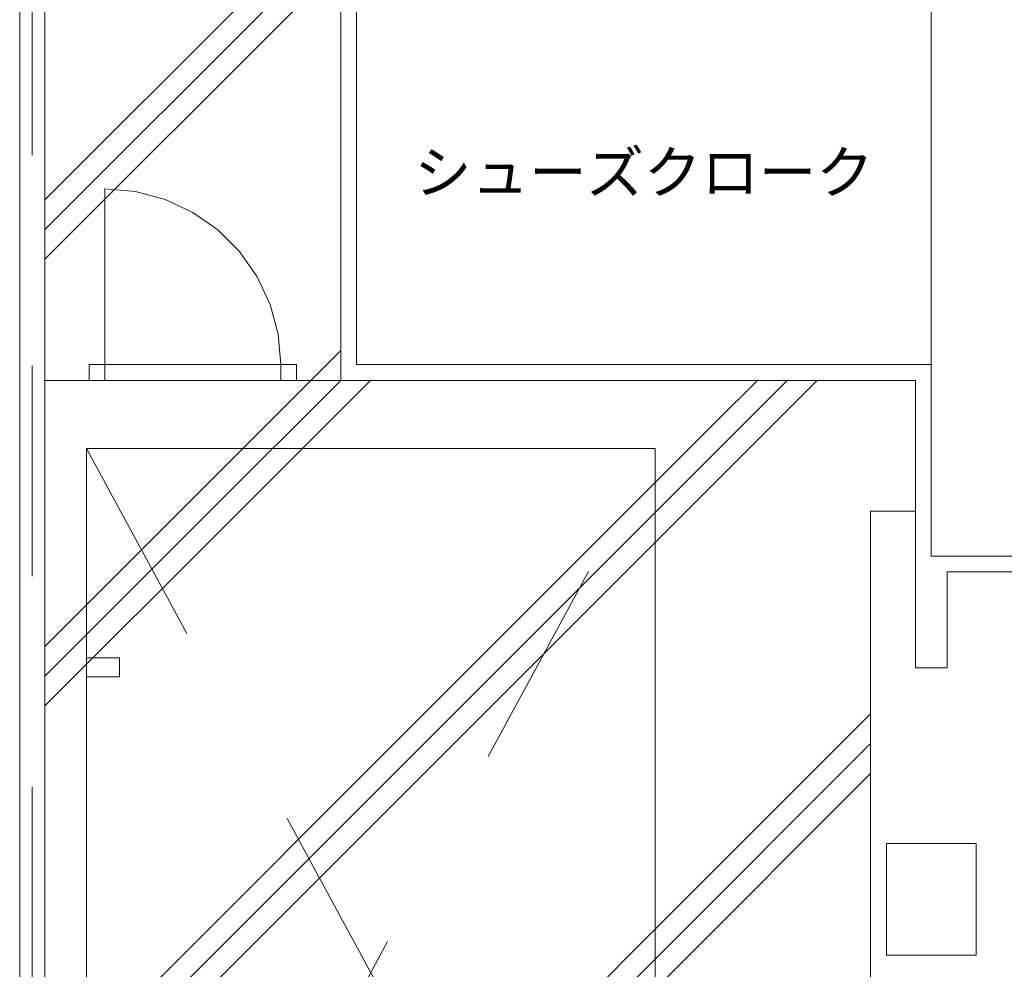
# Model space of a CAD drawing. Units: millimetres. Extents: x 12788 to 30541, y 52790 to 78218.
# Drawn here: x 15185 to 19862, y 56771 to 61282 of the extents above; entities that cross this region are included whole.
import ezdxf

# ---------------------------------------------------------------- set-up
doc = ezdxf.new("R2010")
doc.units = ezdxf.units.MM
doc.header["$MEASUREMENT"] = 0
doc.linetypes.add('SEN1', pattern=[2000, 1000, -1000])
doc.linetypes.add('一点鎖線', pattern=[1200, 800, -100, 200, -100])
for name, color, linetype, lineweight in [('A02 文字･記号_ペン_番号__8', 250, 'Continuous', 9), ('A04 平面仕上表示_ペン_番号__4', 7, 'Continuous', 13), ('A04 平面仕上表示_ペン_番号__8', 250, 'Continuous', 9), ('B02 境界塀_ペン_番号__4', 7, 'Continuous', 13), ('C05 サービスヤード_ペン_番号__2', 5, 'Continuous', 13), ('C05 サービスヤード_ペン_番号__8', 250, 'Continuous', 9), ('D01 金物_ペン_番号__4', 7, 'Continuous', 13), ('E01 建物基礎_ペン_番号__4', 7, 'Continuous', 13), ('E02 ポーチ_ペン_番号__2', 5, 'Continuous', 13)]:
    doc.layers.add(name, color=color, linetype=linetype, lineweight=lineweight)
for name, color, linetype in [('B02 境界塀', 7, 'Continuous'), ('C05 サービスヤード', 7, 'Continuous'), ('D01 金物', 7, 'Continuous'), ('E01 建物基礎', 7, 'Continuous'), ('E02 ポーチ', 7, 'Continuous')]:
    doc.layers.add(name, color=color, linetype=linetype)
doc.styles.add('GENERATED_STYLE_1', font='meiryo.ttc')

# ---------------------------------------------------------------- blocks, each defined once
blk = doc.blocks.new('*X8')
at = {"layer": 'C05 サービスヤード_ペン_番号__8', "color": 250, "linetype": 'Continuous', "lineweight": 9}
for p, q in [((16020.9, 59021.2), (16568.6, 59568.9)), ((16091.6, 58950.5), (16710, 59568.9)), ((16162.3, 58879.8), (16851.4, 59568.9)), ((18495.8, 59374.7), (18689.9, 59568.9)), ((18566.5, 59304), (18831.3, 59568.9)), ((18637.2, 59233.3), (18972.8, 59568.9)), ((17081.6, 57960.5), (18495.8, 59374.7)), ((17152.3, 57889.8), (18566.5, 59304)), ((17223, 57819.1), (18637.2, 59233.3)), ((15305.2, 58305.5), (16020.9, 59021.2)), ((15305.2, 58164.1), (16091.6, 58950.5)), ((15305.2, 58022.7), (16162.3, 58879.8)), ((15667.4, 56546.3), (17081.6, 57960.5)), ((18142.2, 56899.9), (19227.2, 57984.9)), ((15738.1, 56475.6), (17152.3, 57889.8)), ((15808.8, 56404.9), (17223, 57819.1)), ((18212.9, 56829.2), (19227.2, 57843.4)), ((18283.7, 56758.4), (19227.2, 57702)), ((16728, 55485.6), (18142.2, 56899.9)), ((16798.7, 55414.9), (18212.9, 56829.2)), ((16869.4, 55344.2), (18283.7, 56758.4)), ((15305.2, 56184.2), (15667.4, 56546.3)), ((15305.2, 56042.8), (15738.1, 56475.6)), ((15305.2, 55901.3), (15808.8, 56404.9)), ((19202.9, 55839.2), (19227.2, 55863.5)), ((17788.7, 54425), (19202.9, 55839.2)), ((17859.4, 54354.3), (19227.2, 55722.1)), ((17930.1, 54283.6), (19227.2, 55580.7)), ((15371.5, 54129.2), (16728, 55485.6)), ((15455.2, 54071.4), (16798.7, 55414.9)), ((15455.2, 53930), (16869.4, 55344.2)), ((17149, 53785.4), (17788.7, 54425)), ((17290.9, 53785.8), (17859.4, 54354.3)), ((17432.8, 53786.3), (17930.1, 54283.6))]:
    blk.add_line(p, q, dxfattribs=at)
blk = doc.blocks.new('メッシュ_1', base_point=(15785.2, 53781.1))
at = {"layer": 'C05 サービスヤード_ペン_番号__2', "color": 5, "linetype": 'Continuous', "lineweight": 13, "flags": 128}
blk.add_lwpolyline([(15785.2, 53781.1), (18457.2, 53789.5), (18457.2, 54539.2), (19227.2, 54539.2), (19227.2, 57982.4), (19227.2, 58272.2), (19227.2, 58946.9), (19440.2, 58946.9), (19440.2, 59568.9), (15305.2, 59568.9), (15305.2, 59530.4), (15305.2, 54129.2), (15455.2, 54129.2), (15455.2, 54059.9), (15455.2, 53930), (15784.7, 53931.1)], close=True, dxfattribs=at)
at = {"layer": 'C05 サービスヤード', "color": 5, "lineweight": 13}
blk.add_blockref('*X8', (0, 0), dxfattribs=at)
blk = doc.blocks.new('*X24')
at = {"layer": 'C05 サービスヤード_ペン_番号__8', "color": 250, "linetype": 'Continuous', "lineweight": 9}
for p, q in [((15305.2, 60426.8), (16342.3, 61463.9)), ((15305.2, 60285.4), (16445.2, 61425.3)), ((15305.2, 60144), (16515.9, 61354.6)), ((16568.6, 59568.9), (16710.2, 59710.5)), ((16710, 59568.9), (16710.2, 59569.1))]:
    blk.add_line(p, q, dxfattribs=at)
blk = doc.blocks.new('スラブ_6', base_point=(19490.2, 75346.3))
at = {"layer": 'C05 サービスヤード_ペン_番号__2', "color": 5, "linetype": 'Continuous', "lineweight": 13, "flags": 128}
blk.add_lwpolyline([(19490.2, 75346.3), (19490.2, 75526.4), (15305.2, 75519.1), (15305.2, 75346.3), (15305.2, 73171.6), (15305.2, 59568.9), (16710.2, 59568.9), (16710.2, 61463.9), (15710.2, 61463.9), (15710.2, 62963.9), (16710.2, 62963.9), (16710.2, 66023.9), (15710.2, 66023.9), (15710.2, 67523.9), (16710.2, 67523.9), (16710.2, 72913.9), (19490.2, 72913.9), (19490.2, 73171.6), (19490.2, 73293.9)], close=True, dxfattribs=at)
at = {"layer": 'C05 サービスヤード', "color": 5, "linetype": 'Continuous', "lineweight": 13}
blk.add_blockref('*X24', (0, 0), dxfattribs=at)
blk = doc.blocks.new('スラブ_12', base_point=(19227.2, 58946.9))
at = {"layer": 'E02 ポーチ_ペン_番号__2', "color": 5, "linetype": 'Continuous', "lineweight": 13, "flags": 128}
blk.add_lwpolyline([(19227.2, 58946.9), (19227.2, 56703.9), (22003.2, 56703.9), (22003.2, 58203.9), (21715.2, 58203.9), (21715.2, 58658.9), (19590.2, 58658.9), (19590.2, 58203.9), (19440.2, 58203.9), (19440.2, 58946.9)], close=True, dxfattribs=at)
blk = doc.blocks.new('壁_1', base_point=(15185.2, 53929.2))
at = {"layer": 'B02 境界塀_ペン_番号__4', "color": 7, "linetype": 'Continuous', "lineweight": 13, "flags": 128}
for points in [[(15185.2, 75638.9), (15185.2, 53929.2)], [(15305.2, 53929.2), (15305.2, 75519.1)]]:
    blk.add_lwpolyline(points, dxfattribs=at)
blk = doc.blocks.new('壁_19', base_point=(16785.2, 72838.9))
at = {"layer": 'E01 建物基礎_ペン_番号__4', "color": 7, "linetype": 'Continuous', "lineweight": 13, "flags": 128}
for points in [[(16710.2, 72913.9), (16710.2, 59568.9)], [(16785.2, 59643.9), (16785.2, 72838.9)]]:
    blk.add_lwpolyline(points, dxfattribs=at)
blk = doc.blocks.new('壁_20', base_point=(16785.2, 59643.9))
at = {"layer": 'E01 建物基礎_ペン_番号__4', "color": 7, "linetype": 'Continuous', "lineweight": 13, "flags": 128}
for points in [[(19515.2, 59643.9), (16785.2, 59643.9)], [(16710.2, 59568.9), (19440.2, 59568.9)]]:
    blk.add_lwpolyline(points, dxfattribs=at)
blk = doc.blocks.new('壁_21', base_point=(19515.2, 59643.9))
at = {"layer": 'E01 建物基礎_ペン_番号__4', "color": 7, "linetype": 'Continuous', "lineweight": 13, "flags": 128}
for points in [[(19515.2, 58733.9), (19515.2, 59643.9)], [(19440.2, 59568.9), (19440.2, 58733.9)]]:
    blk.add_lwpolyline(points, dxfattribs=at)
blk = doc.blocks.new('壁_22', base_point=(19515.2, 58733.9))
at = {"layer": 'E01 建物基礎_ペン_番号__4', "color": 7, "linetype": 'Continuous', "lineweight": 13, "flags": 128}
for points in [[(21790.2, 58733.9), (19590.2, 58733.9)], [(19590.2, 58658.9), (21715.2, 58658.9)]]:
    blk.add_lwpolyline(points, dxfattribs=at)
blk = doc.blocks.new('壁_31', base_point=(19515.2, 58733.9))
at = {"layer": 'E01 建物基礎_ペン_番号__4', "color": 7, "linetype": 'Continuous', "lineweight": 13, "flags": 128}
for points in [[(19440.2, 58733.9), (19440.2, 58203.9)], [(19590.2, 58733.9), (19515.2, 58733.9)], [(19590.2, 58203.9), (19590.2, 58658.9)], [(19440.2, 58203.9), (19590.2, 58203.9)]]:
    blk.add_lwpolyline(points, dxfattribs=at)
blk = doc.blocks.new('壁_38', base_point=(19515.2, 56838.9))
at = {"layer": 'E01 建物基礎_ペン_番号__4', "color": 7, "linetype": 'Continuous', "lineweight": 13, "flags": 128}
for points in [[(19727.7, 57368.9), (19302.7, 57368.9)], [(19302.7, 57368.9), (19302.7, 56838.9)], [(19727.7, 56838.9), (19727.7, 57368.9)], [(19302.7, 56838.9), (19727.7, 56838.9)]]:
    blk.add_lwpolyline(points, dxfattribs=at)
blk = doc.blocks.new('ﾊｲｻﾓｱ_t')
at = {"layer": 'D01 金物_ペン_番号__4', "color": 7, "linetype": 'SEN1', "lineweight": 13}
blk.add_line((0, 0), (21659.7, 0), dxfattribs=at)
blk = doc.blocks.new('フーゴR1台用_t')
at = {"layer": 'D01 金物_ペン_番号__4', "color": 7, "linetype": 'SEN1', "lineweight": 13}
for p, q in [((0, 0), (2701, 4980)), ((0, 4980), (2701, 0))]:
    blk.add_line(p, q, dxfattribs=at)
at = {"layer": 'D01 金物_ペン_番号__4', "color": 7, "linetype": 'Continuous', "lineweight": 13}
for p, q in [((157, 3985), (0, 3985)), ((0, 3985), (0, 3895)), ((157, 3895), (157, 3985)), ((0, 3895), (157, 3895)), ((157, 1085), (0, 1085)), ((0, 1085), (0, 995)), ((157, 995), (157, 1085)), ((0, 995), (157, 995))]:
    blk.add_line(p, q, dxfattribs=at)
at = {"layer": 'D01 金物_ペン_番号__4', "color": 7, "linetype": 'Continuous', "lineweight": 13, "flags": 128}
blk.add_lwpolyline([(0, 0), (2701, 0), (2701, 4980), (0, 4980)], close=True, dxfattribs=at)
blk = doc.blocks.new('ニューシンプルm6型門扉_M_2')
at = {"layer": 'D01 金物_ペン_番号__4', "color": 7, "linetype": 'Continuous', "lineweight": 13}
for p, q in [((75, 75), (0, 75)), ((0, 75), (0, 0)), ((75, 0), (75, 75)), ((985, 75), (910, 75)), ((910, 75), (910, 0)), ((985, 0), (985, 75)), ((0, 0), (75, 0)), ((910, 0), (985, 0))]:
    blk.add_line(p, q, dxfattribs=at)
at = {"layer": 'D01 金物_ペン_番号__4', "color": 7, "linetype": 'Continuous', "lineweight": 13, "flags": 128}
blk.add_lwpolyline([(75, 910), (220, 897.3), (360.6, 859.6), (492.5, 798.1), (611.7, 714.6), (714.6, 611.7), (798.1, 492.5), (859.6, 360.6), (897.3, 220), (910, 75), (75, 75)], close=True, dxfattribs=at)

msp = doc.modelspace()

# ---------------------------------------------------------------- linework, layer by layer
at = {"layer": 'A04 平面仕上表示_ペン_番号__4', "color": 7, "linetype": '一点鎖線', "lineweight": 13}
msp.add_line((15185.2, 53779.2), (15185.2, 75638.9), dxfattribs=at)
at = {"layer": 'A04 平面仕上表示_ペン_番号__8', "color": 250, "linetype": 'Continuous', "lineweight": 9}
msp.add_lwpolyline([(19515.2, 59643.9), (16785.2, 59643.9), (16785.2, 61463.9), (19515.2, 61463.9)], close=True, dxfattribs=at)

# ---------------------------------------------------------------- block references
at = {"layer": 'B02 境界塀', "color": 7, "lineweight": 13}
msp.add_blockref('壁_1', (15185.2, 53929.2), dxfattribs=at)
at = {"layer": 'C05 サービスヤード', "color": 5, "linetype": 'Continuous', "lineweight": 13}
msp.add_blockref('スラブ_6', (19490.2, 75346.3), dxfattribs=at)
at = {"layer": 'C05 サービスヤード', "color": 5, "lineweight": 13}
msp.add_blockref('メッシュ_1', (15785.2, 53781.1), dxfattribs=at)
at = {"layer": 'D01 金物', "color": 7, "linetype": 'Continuous', "lineweight": 13, "zscale": 1000, "rotation": 270}
msp.add_blockref('ﾊｲｻﾓｱ_t', (15245.2, 75638.9), dxfattribs=at)
at = {"layer": 'D01 金物', "color": 7, "linetype": 'Continuous', "lineweight": 13, "zscale": 1000}
for name, p in [('ニューシンプルm6型門扉_M_2', (15515.2, 59568.9)), ('フーゴR1台用_t', (15502.7, 54265.7))]:
    msp.add_blockref(name, p, dxfattribs=at)
at = {"layer": 'E01 建物基礎', "color": 7, "lineweight": 13}
for name, p in [('壁_19', (16785.2, 72838.9)), ('壁_20', (16785.2, 59643.9)), ('壁_21', (19515.2, 59643.9)), ('壁_31', (19515.2, 58733.9)), ('壁_22', (19515.2, 58733.9)), ('壁_38', (19515.2, 56838.9))]:
    msp.add_blockref(name, p, dxfattribs=at)
at = {"layer": 'E02 ポーチ', "color": 5, "linetype": 'Continuous', "lineweight": 13}
msp.add_blockref('スラブ_12', (19227.2, 58946.9), dxfattribs=at)

# ---------------------------------------------------------------- texts
at = {"layer": 'A02 文字･記号_ペン_番号__8', "color": 250, "linetype": 'Continuous', "lineweight": 9, "insert": (18150.2, 60457.8), "char_height": 200, "attachment_point": 8, "style": 'GENERATED_STYLE_1'}
msp.add_mtext('\\A1;{\\pqc;\\fMeiryo UI|b0|i0|c128|p50;シューズクローク}', dxfattribs=at)

doc.saveas('drawing.dxf')
